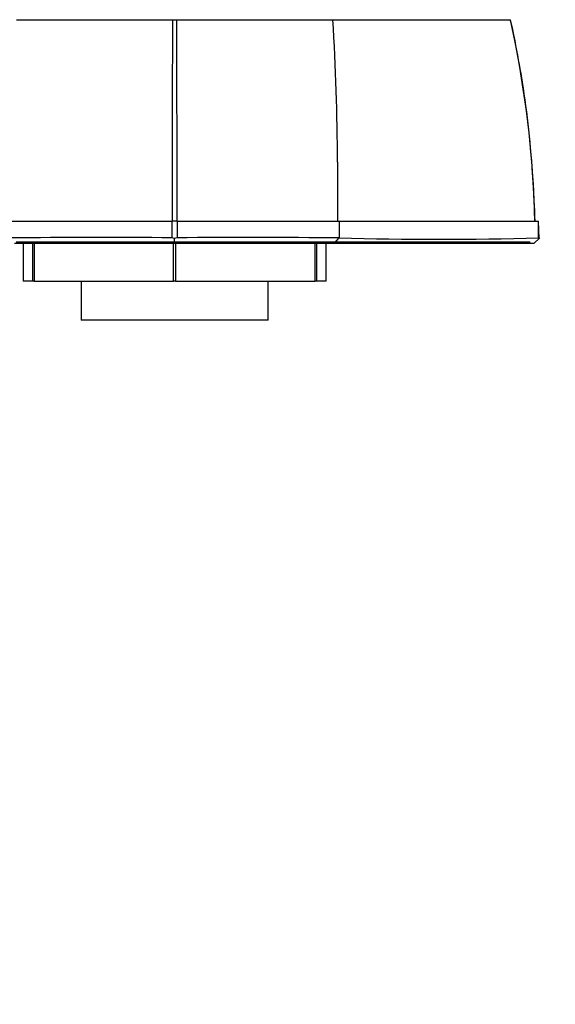
# Model space of a CAD drawing. Units: millimetres. Extents: x 0 to 1431, y 0 to 2067.
# Drawn here: x 472 to 520, y 731 to 820 of the extents above; entities that cross this region are included whole.
import ezdxf
from ezdxf import colors
from ezdxf.entities.mleader import LeaderData, LeaderLine
from ezdxf.math import Vec2, Vec3

# ---------------------------------------------------------------- set-up
doc = ezdxf.new("R2010")
doc.units = ezdxf.units.MM
doc.layers.add('DV5_Défaut', color=7, linetype='Continuous')
doc.layers.add('Défaut', color=7, linetype='Continuous')

# ---------------------------------------------------------------- blocks, each defined once
blk = doc.blocks.new('_DOT')
at = {"color": 0}
blk.add_line((0, 0), (-1, 0), dxfattribs=at)
at = {"color": 0, "const_width": 0.333}
blk.add_lwpolyline([(-0.1665, 0, 1), (0.1665, 0, 1)], format="xyb", close=True, dxfattribs=at)
blk = doc.blocks.new('SE4')
at = {"layer": 'DV5_Défaut', "color": 7, "linetype": 'Continuous'}
for p, q in [((471.886, 819.604), (485.919, 819.604)), ((485.919, 819.604), (486.299, 819.604)), ((486.299, 819.604), (500.332, 819.604)), ((500.332, 819.604), (516.289, 819.604)), ((516.791, 817.293), (516.791, 817.298)), ((471.326, 801.503), (485.881, 801.503)), ((485.881, 800.012), (485.881, 801.503)), ((486.337, 801.503), (485.881, 801.503)), ((486.337, 801.503), (486.338, 800.012)), ((486.337, 801.503), (500.893, 801.503)), ((500.893, 801.503), (518.811, 801.503)), ((518.831, 800.012), (518.811, 801.503)), ((518.871, 799.948), (518.83, 801.503)), ((486.113, 799.504), (471.726, 799.504)), ((486.105, 799.604), (471.881, 799.604)), ((472.481, 799.604), (472.481, 796.104)), ((473.351, 796.104), (473.351, 799.604)), ((473.475, 799.604), (473.475, 796.104)), ((486.11, 799.948), (485.881, 799.999)), ((486.018, 796.104), (486.018, 799.604)), ((500.348, 799.604), (486.105, 799.604)), ((486.11, 799.505), (486.11, 800.01)), ((486.338, 799.998), (486.111, 799.948)), ((500.484, 799.504), (486.113, 799.504)), ((486.201, 799.604), (486.201, 796.104)), ((498.743, 796.104), (498.743, 799.604)), ((498.867, 799.604), (498.867, 796.104)), ((499.738, 796.104), (499.738, 799.604)), ((500.487, 799.505), (500.904, 800.006)), ((518.948, 800.01), (518.394, 799.504)), ((518.881, 799.948), (518.831, 799.999)), ((473.351, 796.104), (472.481, 796.104)), ((473.475, 796.104), (473.351, 796.104)), ((473.475, 796.104), (486.018, 796.104)), ((477.709, 796.104), (477.709, 792.604)), ((486.201, 796.104), (486.018, 796.104)), ((486.201, 796.104), (498.743, 796.104)), ((494.509, 792.604), (494.509, 796.104)), ((498.867, 796.104), (498.743, 796.104)), ((499.738, 796.104), (498.867, 796.104)), ((494.509, 792.604), (477.709, 792.604))]:
    blk.add_line(p, q, dxfattribs=at)
for centre, radius, start, end in [((5464.117, 799.907), 4978.236, 179.773305, 179.981622), ((-4516.397, 799.806), 5002.735, 0.019448, 0.226744), ((303.206, 806.82), 197.541, 359.99774, 3.71044), ((426.601, 799.499), 91.913, 11.16403, 12.63461), ((426.601, 799.499), 91.913, 1.24968, 11.16403), ((3049.118, 805.618), 2548.372, 179.973143, 180.092507), ((626.422, 801.238), 125.529, 179.87865, 180.56145), ((479.443, -2204.535), 3004.553, 89.877285, 90.154921), ((492.775, -2205.225), 3005.243, 89.845118, 90.122667), ((509.804, 1079.55), 279.684, 268.17536, 271.85079)]:
    blk.add_arc(centre, radius, start, end, dxfattribs=at)
blk.add_open_spline([(516.791, 817.298), (516.715, 817.816), (516.552, 818.583), (516.303, 819.599)], degree=3, dxfattribs=at)
for points, degree, knots in [([(518.511, 801.504), (518.478, 802.715), (518.337, 805.527), (517.991, 809.62), (517.46, 813.746), (517.022, 816.082), (516.791, 817.293)], 3, [0, 0, 0, 0, 0.232751, 0.51644, 0.788143, 1, 1, 1, 1]), ([(518.075, 799.603), (515.516, 799.604), (510.909, 799.604), (506.372, 799.604), (500.348, 799.604)], 2, [0, 0, 0, 0.5, 0.5, 1, 1, 1]), ([(518.394, 799.503), (515.813, 799.504), (511.153, 799.504), (506.565, 799.504), (500.484, 799.504)], 2, [0, 0, 0, 0.5, 0.5, 1, 1, 1])]:
    blk.add_open_spline(points, degree=degree, knots=knots, dxfattribs=at)

msp = doc.modelspace()

# ---------------------------------------------------------------- block references
at = {"layer": 'Défaut'}
msp.add_blockref('SE4', (0, 0), dxfattribs=at)

# ---------------------------------------------------------------- leaders
at = {"layer": 'Défaut', "color": 7, "linetype": 'Continuous'}
ml = msp.add_multileader_mtext('Standard', dxfattribs=at)
ml.set_content('{\\pxsm0.9;\\fSolid Edge ISO|b1||i0||c0|p34;\\W1.;17/02/2020\\P}', color=256)
ml.set_leader_properties()
ml.set_arrow_properties(name='DOT')
ml.build(insert=Vec2(0, 0))
ml.multileader.update_dxf_attribs({"leader_type": 0, "dogleg_length": 0, "arrow_head_size": 12})
ctx = ml.context
ctx.base_point, ctx.char_height, ctx.arrow_head_size, ctx.landing_gap_size = Vec3(1070.443, 2059.976), 12, 12, 4.2
notes = []
notes.append((ctx, [(0, (0, 0, 0), (0, 0), (1, 0), 1, [])]))
ctx.mtext.insert = Vec3(1072.443, 2066.096)
for ctx, leaders in notes:
    for number, flags, end, landing, length, lines in leaders:
        leader = LeaderData()
        leader.index, (leader.has_last_leader_line, leader.has_dogleg_vector, leader.attachment_direction) = number, flags
        leader.last_leader_point, leader.dogleg_vector, leader.dogleg_length = Vec3(end), Vec3(landing), length
        for number, points, colour, breaks in lines:
            line = LeaderLine()
            line.index, line.vertices, line.color, line.breaks = number, Vec3.list(points), colors.encode_raw_color(colour), breaks
            leader.lines.append(line)
        ctx.leaders.append(leader)

doc.saveas('drawing.dxf')
